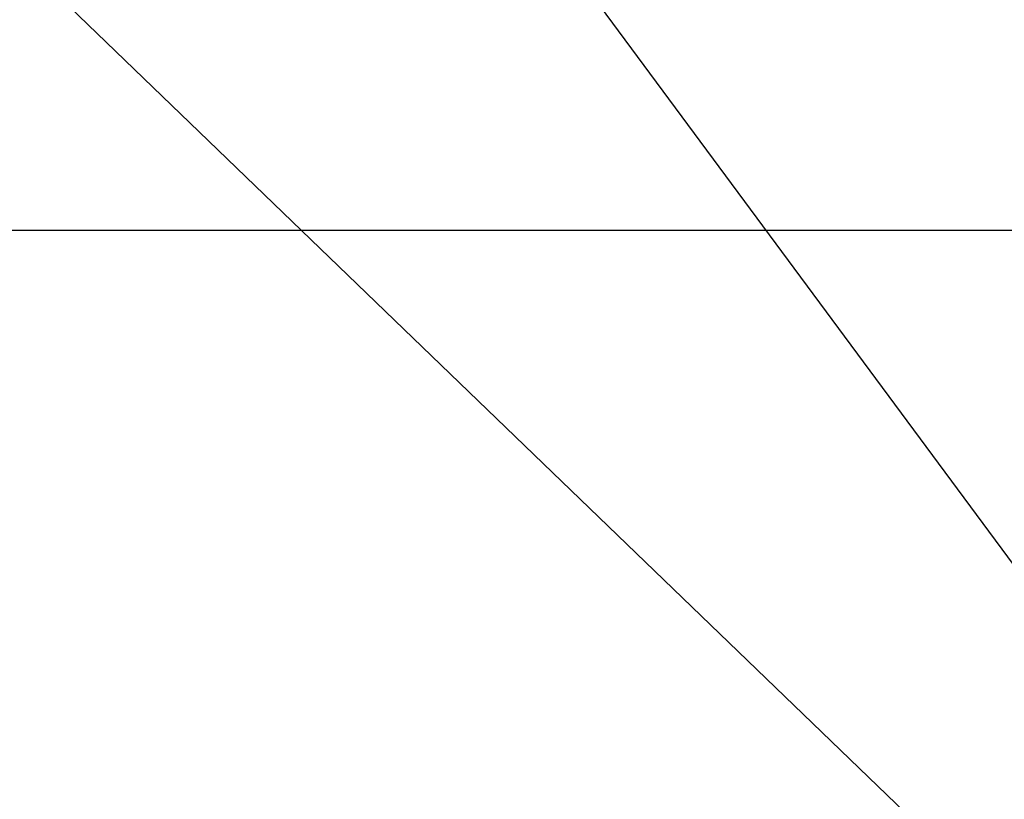
# Model space of a CAD drawing. Units: inches. Extents: x 0.1 to 16.9, y 0.1 to 10.9.
# Drawn here: x 2.6 to 3, y 6.3 to 6.6 of the extents above; entities that cross this region are included whole.
import ezdxf

# ---------------------------------------------------------------- set-up
doc = ezdxf.new("R2010")
doc.units = ezdxf.units.IN
doc.header["$MEASUREMENT"] = 0
doc.layers.add('SLD-0', color=179, linetype='Continuous')
doc.styles.add('SLDTEXTSTYLE0', font='TXT', dxfattribs={"width": 0.75})
doc.dimstyles.new('SLDDIMSTYLE3', dxfattribs={"dimtxt": 0.1, "dimasz": 0.13, "dimexe": 0, "dimexo": 0.0625, "dimgap": 0.025, "dimtad": 0, "dimtih": 1, "dimtoh": 1, "dimlfac": 26, "dimrnd": 1e-09, "dimzin": 12, "dimdsep": 46, "dimlunit": 5, "dimtxsty": 'SLDTEXTSTYLE0', "dimblk1": 'NONE', "dimsah": 1, "dimcen": 0, "dimadec": 0, "dimazin": 3, "dimtfac": 1, "dimtmove": 0, "dimatfit": 3, "dimldrblk": 'NONE', "dimfxl": 1, "dimfrac": 2, "dimtolj": 1, "dimtzin": 12, "dimarcsym": 0})
doc.dimstyles.new('SLDDIMSTYLE4', dxfattribs={"dimtxt": 0.1, "dimasz": 0.13, "dimexe": 0, "dimexo": 0.0625, "dimgap": 0.025, "dimtad": 0, "dimtih": 1, "dimtoh": 1, "dimlfac": 26, "dimrnd": 1e-09, "dimzin": 12, "dimdsep": 46, "dimlunit": 5, "dimtxsty": 'SLDTEXTSTYLE0', "dimblk1": 'NONE', "dimsah": 1, "dimcen": 0, "dimadec": 0, "dimazin": 3, "dimtfac": 1, "dimtmove": 0, "dimatfit": 3, "dimldrblk": 'NONE', "dimfxl": 1, "dimfrac": 2, "dimtolj": 1, "dimtzin": 12, "dimarcsym": 0})

# ---------------------------------------------------------------- blocks, each defined once
blk = doc.blocks.new('_D_11')
at = {"layer": 'SLD-0', "transparency": 16777216}
for p, q in [((2.62307, 6.89194), (1.92503, 6.89194)), ((3.13411, 6.20148), (2.62307, 6.89194)), ((3.52311, 5.67594), (3.13411, 6.20148))]:
    blk.add_line(p, q, dxfattribs=at)
blk.add_solid([(3.13411, 6.20148), (3.07285, 6.31787), (3.0407, 6.29408)], dxfattribs=at)
at = {"layer": 'SLD-0', "transparency": 16777216, "char_height": 0.1, "attachment_point": 1, "style": 'SLDTEXTSTYLE0'}
for s, insert in [('%%c', (1.92503, 7.02084)), ('17"', (2.07585, 7.02237)), ('B.C.', (2.30237, 7.02237))]:
    blk.add_mtext(s, dxfattribs=dict(at, insert=insert))
blk = doc.blocks.new('_None')
blk = doc.blocks.new('_D_13')
at = {"layer": 'SLD-0', "transparency": 16777216}
for p, q in [((2.63814, 6.6041), (1.90996, 6.6041)), ((3.06551, 6.19225), (2.63814, 6.6041)), ((3.59171, 5.68517), (3.06551, 6.19225))]:
    blk.add_line(p, q, dxfattribs=at)
blk.add_solid([(3.06551, 6.19225), (2.98578, 6.29686), (2.95802, 6.26806)], dxfattribs=at)
at = {"layer": 'SLD-0', "transparency": 16777216, "char_height": 0.1, "attachment_point": 1, "style": 'SLDTEXTSTYLE0'}
for s, insert in [('19"', (2.06078, 6.73453)), ('%%c', (1.90996, 6.73301)), ('O.D.', (2.2873, 6.73453))]:
    blk.add_mtext(s, dxfattribs=dict(at, insert=insert))

msp = doc.modelspace()

# ---------------------------------------------------------------- linework, layer by layer
at = {"color": 7, "linetype": 'Continuous', "lineweight": 25}
msp.add_line((3.59936522, 6.51544152), (0.90695584, 6.51544152), dxfattribs=at)

# ---------------------------------------------------------------- dimensions: what is measured, and where the dimension line sits
at = {"layer": 'SLD-0'}
for p1, p2, text, dimstyle, picture, middle in [((3.5231051, 5.67593663), (3.13411428, 6.20148486), '<> B.C.', 'SLDDIMSTYLE3', '_D_11', (2.24280041, 6.97627496)), ((3.59171032, 5.6851679), (3.06550905, 6.19225359), '<> O.D.', 'SLDDIMSTYLE4', '_D_13', (2.24280041, 6.6884379))]:
    dim = msp.add_diameter_dim_2p(p1=p1, p2=p2, text=text, dimstyle=dimstyle, dxfattribs=at)
    dim.commit()
    dim.dimension.update_dxf_attribs({"geometry": picture, "text_midpoint": middle, "dimtype": 163})

doc.saveas('drawing.dxf')
